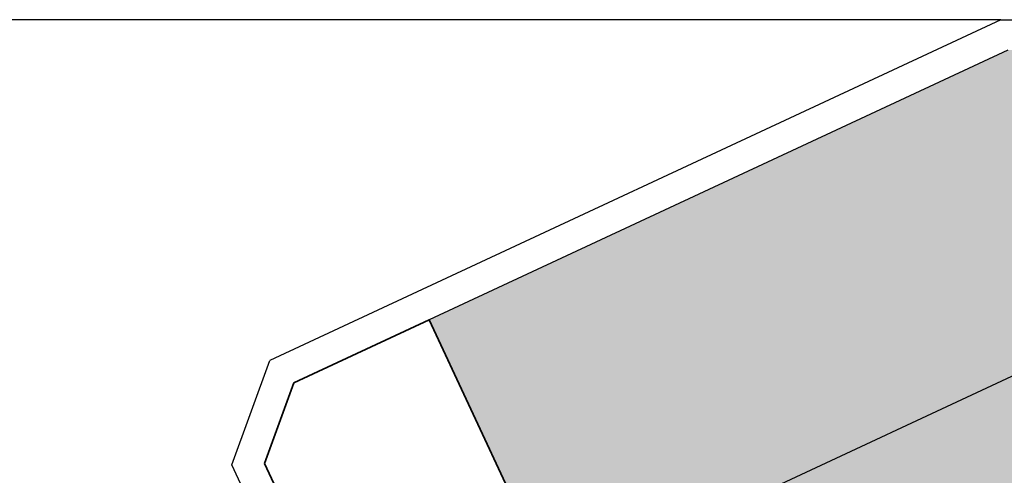
# Model space of a CAD drawing. Units: millimetres. Extents: x 599 to 768, y -1785 to -1631.
# Drawn here: x 735 to 735, y -1691 to -1691 of the extents above; entities that cross this region are included whole.
import ezdxf

# ---------------------------------------------------------------- set-up
doc = ezdxf.new("R2010")
doc.units = ezdxf.units.MM
doc.header["$LTSCALE"] = 0.127
for name, color, linetype, lineweight in [('Hatch solid 253', 253, 'Continuous', 5), ('Sectioned', 4, 'Continuous', 25), ('Structure', 3, 'Continuous', 35)]:
    doc.layers.add(name, color=color, linetype=linetype, lineweight=lineweight)

# ---------------------------------------------------------------- blocks, each defined once
blk = doc.blocks.new('roof element - velux window')
at = {"layer": 'Hatch solid 253', "ltscale": 0.1}
h = blk.add_hatch(color=256, dxfattribs=at)
h.dxf.hatch_style = 1
h.paths.add_polyline_path([(-0.048, 1.454), (-0.20783, 1.454), (-0.3788, 1.37428), (-0.3943, 1.36705), (-0.3943, 1.256), (-0.16394, 1.256), (-0.048, 1.256)])
h.paths.add_polyline_path([(-0.108, 1.552), (-0.22956, 1.552), (-0.42021, 1.4631), (-0.3788, 1.37428), (-0.20783, 1.454), (-0.108, 1.454)])
at = {"layer": 'Sectioned', "ltscale": 0.1}
for p, q in [((-0.23178, 1.562), (-0.4728, 1.44961)), ((-0.23178, 1.562), (-0.108, 1.562)), ((-0.22956, 1.552), (-0.42021, 1.4631)), ((-0.3788, 1.37428), (-0.20783, 1.454)), ((-0.4853, 1.41525), (-0.4728, 1.44961)), ((-0.461, 1.36313), (-0.4853, 1.41525))]:
    blk.add_line(p, q, dxfattribs=at)
at = {"layer": 'Structure', "ltscale": 0.1}
for p, q in [((-0.42021, 1.4631), (-0.46482, 1.4423)), ((-0.3788, 1.37428), (-0.42021, 1.4631)), ((-0.47449, 1.41572), (-0.46482, 1.4423)), ((-0.44153, 1.34503), (-0.47449, 1.41572))]:
    blk.add_line(p, q, dxfattribs=at)

msp = doc.modelspace()

# ---------------------------------------------------------------- linework, layer by layer
at = {"layer": 'Sectioned', "ltscale": 0.1}
msp.add_line((735.35144, -1690.98951), (733.55166, -1690.98951), dxfattribs=at)

# ---------------------------------------------------------------- block references
at = {"layer": 'Hatch solid 253'}
msp.add_blockref('roof element - velux window', (735.58322, -1692.55151), dxfattribs=at)

doc.saveas('drawing.dxf')
